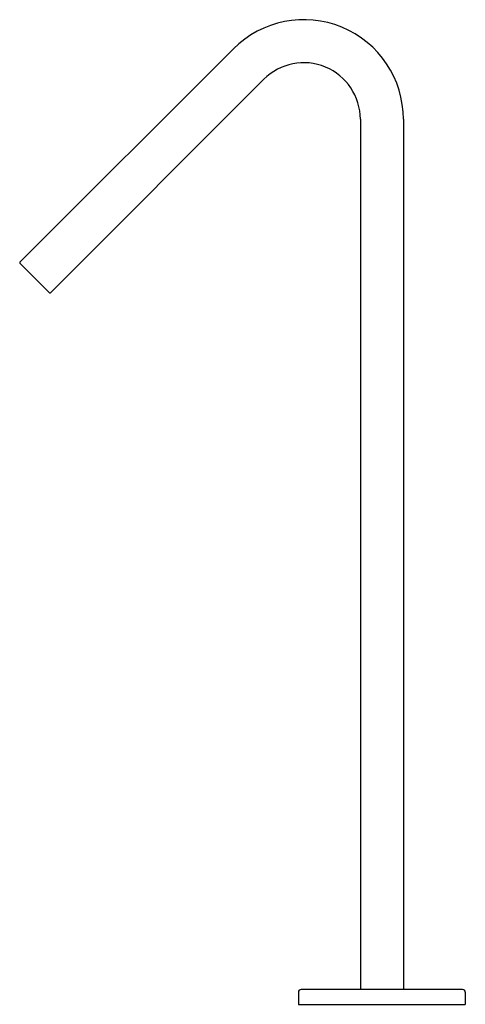
# Model space of a CAD drawing. Units: inches. Extents: x 4455.1 to 4461.7, y 461.9 to 476.3.
import ezdxf

# ---------------------------------------------------------------- set-up
doc = ezdxf.new("R2010")
doc.units = ezdxf.units.IN
doc.header["$LTSCALE"] = 0.64311
doc.header["$MEASUREMENT"] = 0
doc.layers.get('0').update_dxf_attribs({"color": 255, "linetype": 'CONTINUOUS'})
doc.layers.get('Defpoints').update_dxf_attribs({"linetype": 'CONTINUOUS'})
doc.styles.get("Standard").update_dxf_attribs({"font": 'txt', "width": 0.8})

msp = doc.modelspace()

# ---------------------------------------------------------------- linework, layer by layer
for p, q in [((4455.138, 472.742), (4458.261, 475.865)), ((4458.706, 475.42), (4455.583, 472.297)), ((4460.118, 474.835), (4460.118, 462.099)), ((4460.747, 474.835), (4460.747, 462.099)), ((4455.138, 472.728), (4455.569, 472.297)), ((4459.212, 462.06), (4459.212, 461.882)), ((4461.614, 462.099), (4459.251, 462.099)), ((4461.653, 462.06), (4461.653, 461.882)), ((4459.212, 461.882), (4461.653, 461.882))]:
    msp.add_line(p, q)
for centre, radius, start, end in [((4459.291, 474.835), 1.457, 0, 135), ((4459.291, 474.835), 0.827, 0, 135), ((4455.144, 472.735), 0.00984, 135, 225), ((4455.576, 472.304), 0.00984, 225, 315), ((4459.251, 462.06), 0.0394, 90, 180), ((4461.614, 462.06), 0.0394, 0, 90)]:
    msp.add_arc(centre, radius, start, end)

# ---------------------------------------------------------------- texts
at = {"layer": 'Defpoints'}
for tag, p, s in [('MODELNUMBER', (4460.433, 461.886), 'K-28578T'), ('TRADENAME', (4460.433, 461.884), 'LOURE'), ('PRODUCT', (4460.433, 461.882), 'BATHROOM SINK FAUCET')]:
    msp.add_attdef(tag, p, s, height=0.001, dxfattribs=at)

doc.saveas('drawing.dxf')
